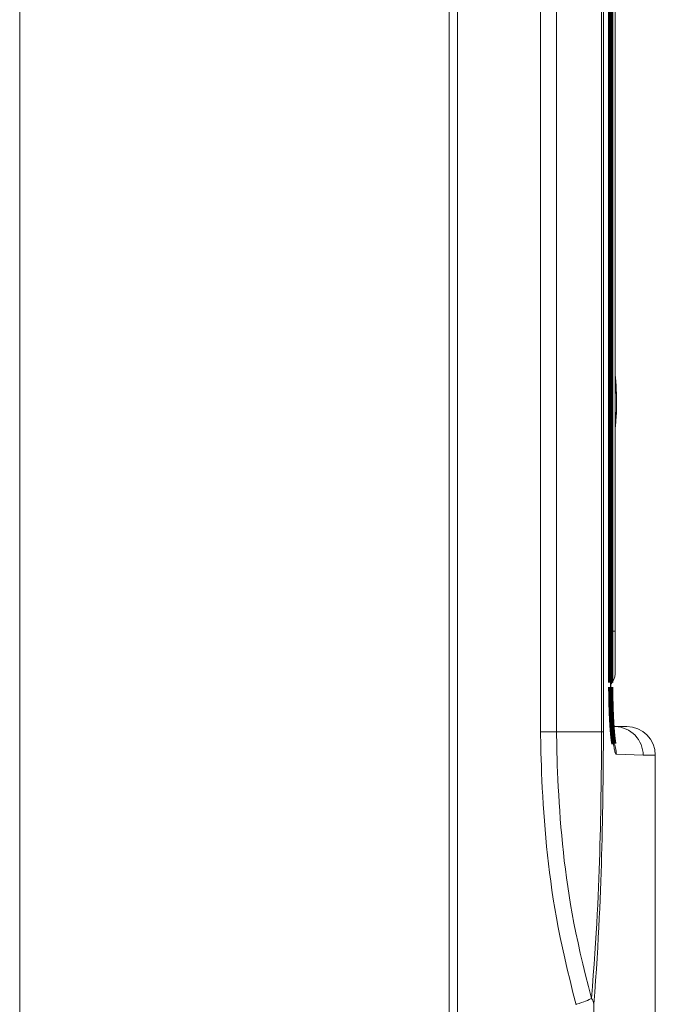
# Model space of a CAD drawing. Units: millimetres. Extents: x 0 to 841, y 0 to 594.
# Drawn here: x 765 to 787, y 293 to 327 of the extents above; entities that cross this region are included whole.
import ezdxf

# ---------------------------------------------------------------- set-up
doc = ezdxf.new("R2010")
doc.units = ezdxf.units.MM
doc.linetypes.add('K5LT32768', pattern=[0])

msp = doc.modelspace()

# ---------------------------------------------------------------- linework, layer by layer
at = {"color": 7, "linetype": 'K5LT32768', "lineweight": 18}
for p, q in [((765.241, 99.656), (765.241, 452.656)), ((780.241, 252.656), (780.241, 451.256)), ((780.541, 429.975), (780.541, 271.58)), ((783.44, 302.475), (783.44, 410.345)), ((783.998, 302.475), (783.998, 410.345)), ((785.569, 409.027), (785.569, 302.475)), ((785.633, 409.027), (785.633, 302.475)), ((786.041, 403.457), (786.041, 304.493)), ((785.884, 304.194), (785.884, 402.756)), ((786.041, 305.992), (785.888, 305.992)), ((785.884, 304.194), (785.888, 304.194)), ((785.888, 304.042), (785.888, 304.194)), ((786.058, 302.655), (785.933, 302.659)), ((786.041, 302.656), (786.446, 302.656)), ((785.633, 302.475), (783.44, 302.475)), ((787.022, 301.656), (786.086, 301.688)), ((787.446, 301.656), (787.022, 301.656)), ((787.446, 301.656), (787.446, 289.975)), ((785.3, 292.959), (785.3, 282.624))]:
    msp.add_line(p, q, dxfattribs=at)
at = {"color": 7, "linetype": 'K5LT32768', "const_width": 0.18}
for points in [[(785.888, 304.194), (785.888, 402.776), (785.888, 402.905), (785.889, 403.033), (785.891, 403.158), (785.893, 403.281), (785.895, 403.401), (785.898, 403.519)], [(786, 302.048), (786, 302.048), (785.999, 302.053), (785.996, 302.066), (785.992, 302.087), (785.988, 302.115), (785.983, 302.148), (785.977, 302.187), (785.972, 302.232), (785.966, 302.282), (785.96, 302.338), (785.954, 302.398), (785.948, 302.463), (785.943, 302.533), (785.937, 302.607), (785.932, 302.686), (785.926, 302.769), (785.921, 302.856), (785.917, 302.947), (785.912, 303.043), (785.908, 303.142), (785.904, 303.244), (785.9, 303.35), (785.897, 303.459), (785.895, 303.571), (785.892, 303.685), (785.89, 303.802), (785.889, 303.921), (785.888, 304.042)]]:
    msp.add_lwpolyline(points, dxfattribs=at)
at = {"color": 7, "linetype": 'K5LT32768', "lineweight": 18}
for centre, radius, start, end in [((776.438, 313.975), 9.653, 354.4827, 5.7783), ((776.438, 313.975), 9.653, 356.9349, 5.5173), ((785.541, 304.493), 0.5, 313.9729, 359.9974), ((799.536, 303.527), 13.636, 183.2258, 184.6364), ((786.446, 301.656), 1, 0, 90)]:
    msp.add_arc(centre, radius, start, end, dxfattribs=at)
for points in [[(785.922, 302.76), (785.915, 302.869), (785.893, 303.347), (785.884, 303.825), (785.884, 304.194)], [(786.058, 302.655), (786.308, 302.646), (786.819, 302.425), (787.022, 301.905), (787.022, 301.656)], [(784.68, 292.944), (784.068, 295.269), (783.545, 298.463), (783.44, 301.671), (783.44, 302.475)], [(785.217, 293.158), (784.616, 295.43), (784.1, 298.552), (783.998, 301.688), (783.998, 302.475)], [(785.569, 302.475), (785.569, 301.634), (785.539, 298.526), (785.399, 295.418), (785.217, 293.158)], [(785.633, 302.475), (785.633, 301.618), (785.605, 298.444), (785.473, 295.27), (785.3, 292.959)], [(786.086, 301.688), (786.065, 301.689), (786.033, 301.775), (786.004, 301.903), (785.97, 302.142), (785.953, 302.321), (785.945, 302.425)], [(786.086, 301.688), (786.086, 301.835), (786.052, 301.985), (785.989, 302.118)], [(785.218, 293.16), (785.19, 293.144), (785.015, 293.063), (784.832, 293.004), (784.68, 292.957)], [(785.3, 292.957), (785.291, 293.03), (785.26, 293.1), (785.218, 293.16)]]:
    msp.add_open_spline(points, degree=3, dxfattribs=at)

doc.saveas('drawing.dxf')
